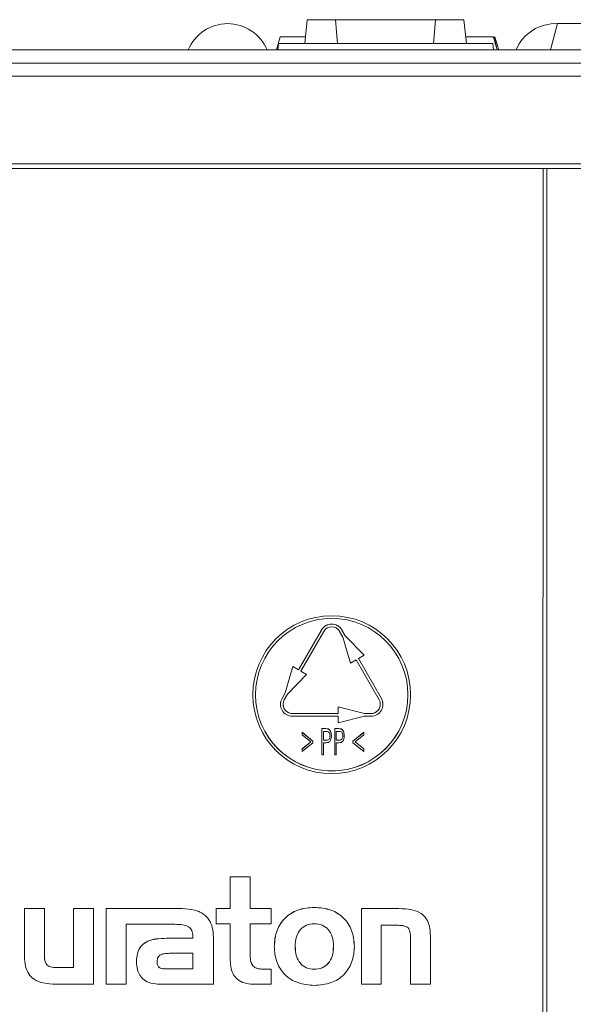
# Model space of a CAD drawing. Units: millimetres. Extents: x 7 to 413, y 7 to 290.
# Drawn here: x 74 to 82, y 237 to 252 of the extents above; entities that cross this region are included whole.
import ezdxf

# ---------------------------------------------------------------- set-up
doc = ezdxf.new("R2010")
doc.units = ezdxf.units.MM

msp = doc.modelspace()

# ---------------------------------------------------------------- linework, layer by layer
at = {"color": 7, "linetype": 'Continuous', "lineweight": 15}
for p, q in [((78.393, 251.846), (78.355, 251.486)), ((78.393, 251.846), (78.824, 251.846)), ((78.824, 251.846), (78.855, 251.486)), ((78.824, 251.846), (80.347, 251.846)), ((80.347, 251.846), (80.315, 251.486)), ((80.347, 251.846), (80.777, 251.846)), ((80.777, 251.846), (80.815, 251.486)), ((82.203, 251.786), (82.095, 251.386)), ((82.748, 251.786), (82.203, 251.786)), ((77.979, 251.586), (77.925, 251.386)), ((77.956, 251.486), (77.945, 251.386)), ((77.956, 251.486), (81.215, 251.486)), ((81.215, 251.486), (81.225, 251.386)), ((55.07, 251.386), (154.46, 251.386)), ((81.306, 251.386), (81.298, 251.414)), ((54.965, 251.186), (154.565, 251.186)), ((154.552, 249.655), (54.978, 249.655)), ((69.864, 249.586), (82.041, 249.586)), ((81.978, 223.572), (81.982, 249.586)), ((82.689, 249.586), (82.041, 249.586)), ((82.041, 249.586), (82.041, 223.51)), ((78.259, 241.962), (78.609, 242.569)), ((78.259, 241.962), (78.609, 242.568)), ((78.644, 242.548), (78.294, 241.942)), ((78.886, 242.548), (78.936, 242.461)), ((78.921, 242.569), (78.971, 242.482)), ((78.921, 242.568), (78.971, 242.481)), ((78.936, 242.461), (79.05, 242.065)), ((78.971, 242.481), (78.971, 242.482)), ((78.971, 242.482), (79.258, 242.186)), ((78.971, 242.481), (79.258, 242.185)), ((79.171, 242.135), (79.258, 242.185)), ((79.258, 242.185), (79.258, 242.186)), ((78.173, 242.012), (78.059, 241.615)), ((78.173, 242.012), (78.059, 241.616)), ((78.173, 242.012), (78.259, 241.962)), ((78.173, 242.012), (78.173, 242.012)), ((78.173, 242.012), (78.259, 241.962)), ((79.05, 242.065), (79.136, 242.115)), ((79.486, 241.509), (79.136, 242.115)), ((79.171, 242.135), (79.521, 241.529)), ((79.171, 242.135), (79.521, 241.529)), ((78.381, 241.892), (78.094, 241.595)), ((78.259, 241.962), (78.259, 241.962)), ((78.294, 241.942), (78.381, 241.892)), ((78.294, 241.942), (78.381, 241.892)), ((78.381, 241.892), (78.381, 241.892)), ((77.565, 241.586), (77.565, 241.585)), ((78.009, 241.529), (78.059, 241.616)), ((78.009, 241.529), (78.059, 241.615)), ((78.094, 241.595), (78.044, 241.509)), ((78.059, 241.615), (78.059, 241.616)), ((79.965, 241.585), (79.965, 241.586)), ((77.985, 241.439), (77.985, 241.439)), ((79.545, 241.439), (79.545, 241.439)), ((78.165, 241.3), (78.865, 241.3)), ((78.165, 241.299), (78.865, 241.299)), ((78.865, 241.399), (78.865, 241.299)), ((79.265, 241.299), (78.865, 241.399)), ((79.265, 241.3), (78.865, 241.399)), ((78.865, 241.399), (78.865, 241.399)), ((79.265, 241.299), (79.265, 241.3)), ((79.265, 241.3), (79.365, 241.3)), ((79.265, 241.299), (79.365, 241.299)), ((78.865, 241.259), (78.165, 241.259)), ((78.865, 241.159), (79.265, 241.259)), ((78.865, 241.259), (78.865, 241.159)), ((79.365, 241.259), (79.265, 241.259)), ((78.314, 241.014), (78.479, 240.88)), ((78.314, 241.013), (78.314, 241.014)), ((78.314, 240.975), (78.314, 241.013)), ((78.314, 241.013), (78.479, 240.88)), ((78.448, 240.867), (78.314, 240.975)), ((78.617, 241.069), (78.617, 241.07)), ((78.617, 241.07), (78.663, 241.07)), ((78.617, 240.669), (78.617, 241.069)), ((78.617, 241.069), (78.663, 241.069)), ((78.681, 241.028), (78.638, 241.028)), ((78.638, 241.028), (78.638, 240.895)), ((78.716, 241.063), (78.716, 241.064)), ((78.761, 240.962), (78.761, 240.963)), ((78.812, 241.069), (78.812, 241.07)), ((78.812, 241.07), (78.858, 241.07)), ((78.812, 240.669), (78.812, 241.069)), ((78.812, 241.069), (78.858, 241.069)), ((78.875, 241.028), (78.832, 241.028)), ((78.832, 241.028), (78.832, 240.895)), ((78.911, 241.063), (78.911, 241.064)), ((78.956, 240.962), (78.956, 240.963)), ((79.089, 240.881), (79.253, 241.014)), ((79.089, 240.881), (79.253, 241.013)), ((79.253, 240.974), (79.12, 240.867)), ((79.253, 241.013), (79.253, 241.014)), ((79.253, 241.013), (79.253, 240.974)), ((78.314, 240.759), (78.448, 240.867)), ((78.314, 240.76), (78.447, 240.867)), ((78.479, 240.854), (78.314, 240.721)), ((78.479, 240.88), (78.479, 240.854)), ((78.479, 240.88), (78.479, 240.88)), ((78.638, 240.896), (78.679, 240.895)), ((78.638, 240.895), (78.679, 240.894)), ((78.654, 240.854), (78.638, 240.854)), ((78.638, 240.854), (78.638, 240.669)), ((78.679, 240.894), (78.679, 240.895)), ((78.832, 240.896), (78.874, 240.895)), ((78.832, 240.895), (78.874, 240.894)), ((78.849, 240.854), (78.832, 240.854)), ((78.832, 240.854), (78.832, 240.669)), ((78.874, 240.894), (78.874, 240.895)), ((79.089, 240.853), (79.089, 240.881)), ((79.089, 240.881), (79.089, 240.881)), ((79.253, 240.721), (79.089, 240.853)), ((79.12, 240.867), (79.253, 240.76)), ((79.12, 240.867), (79.253, 240.76)), ((78.314, 240.759), (78.314, 240.76)), ((78.314, 240.721), (78.314, 240.759)), ((78.638, 240.669), (78.617, 240.669)), ((78.832, 240.669), (78.812, 240.669)), ((79.253, 240.76), (79.253, 240.721)), ((79.253, 240.76), (79.253, 240.76)), ((77.221, 238.816), (77.221, 238.817)), ((77.524, 238.817), (77.221, 238.817)), ((77.221, 238.816), (77.221, 238.333)), ((77.524, 238.816), (77.221, 238.816)), ((77.524, 238.816), (77.524, 238.817)), ((77.524, 238.333), (77.524, 238.816)), ((74.091, 238.333), (74.091, 238.334)), ((74.394, 238.334), (74.091, 238.334)), ((74.091, 238.333), (74.091, 237.606)), ((74.394, 238.333), (74.091, 238.333)), ((74.394, 238.333), (74.394, 238.334)), ((74.394, 237.63), (74.394, 238.333)), ((74.836, 238.333), (74.836, 238.334)), ((75.139, 238.334), (74.836, 238.334)), ((74.836, 238.333), (74.836, 237.438)), ((75.139, 238.333), (74.836, 238.333)), ((75.139, 238.333), (75.139, 238.334)), ((75.139, 237.185), (75.139, 238.333)), ((75.333, 238.333), (75.333, 238.334)), ((76.492, 238.334), (75.333, 238.334)), ((75.333, 238.333), (75.333, 237.185)), ((76.492, 238.333), (75.333, 238.333)), ((77.008, 238.333), (77.008, 238.334)), ((77.221, 238.334), (77.008, 238.334)), ((77.008, 238.333), (77.008, 238.104)), ((77.221, 238.333), (77.008, 238.333)), ((77.844, 238.334), (77.524, 238.334)), ((77.844, 238.333), (77.524, 238.333)), ((77.844, 238.333), (77.844, 238.334)), ((77.844, 238.104), (77.844, 238.333)), ((79.217, 238.333), (79.217, 238.334)), ((79.787, 238.334), (79.217, 238.334)), ((79.217, 238.333), (79.217, 237.185)), ((79.787, 238.333), (79.217, 238.333)), ((75.636, 238.095), (75.877, 238.095)), ((75.636, 237.185), (75.636, 238.095)), ((75.877, 238.095), (76.376, 238.095)), ((75.877, 238.095), (75.877, 238.095)), ((75.877, 238.095), (75.877, 238.095)), ((77.008, 238.104), (77.221, 238.104)), ((77.221, 238.104), (77.221, 237.545)), ((77.524, 238.104), (77.844, 238.104)), ((77.524, 237.64), (77.524, 238.104)), ((79.519, 238.08), (79.763, 238.08)), ((79.519, 237.185), (79.519, 238.08)), ((76.651, 237.883), (76.252, 237.883)), ((76.651, 237.882), (76.252, 237.882)), ((76.651, 237.911), (76.651, 237.882)), ((76.964, 237.904), (76.964, 237.905)), ((76.964, 237.185), (76.964, 237.904)), ((79.964, 237.876), (79.964, 237.185)), ((80.266, 237.185), (80.266, 237.913)), ((80.266, 237.913), (80.266, 237.913)), ((77.892, 237.759), (77.892, 237.758)), ((79.11, 237.758), (79.11, 237.759)), ((76.653, 237.654), (76.295, 237.654)), ((76.653, 237.416), (76.653, 237.654)), ((74.836, 237.439), (74.592, 237.439)), ((74.836, 237.438), (74.592, 237.438)), ((75.794, 237.516), (75.794, 237.517)), ((76.274, 237.417), (76.653, 237.417)), ((76.274, 237.416), (76.653, 237.416)), ((77.844, 237.415), (77.72, 237.415)), ((77.844, 237.414), (77.72, 237.414)), ((77.844, 237.414), (77.844, 237.415)), ((77.844, 237.185), (77.844, 237.414)), ((74.568, 237.185), (75.139, 237.185)), ((75.333, 237.185), (75.636, 237.185)), ((76.15, 237.185), (76.964, 237.185)), ((77.567, 237.185), (77.844, 237.185)), ((79.217, 237.185), (79.519, 237.185)), ((79.964, 237.185), (80.266, 237.185))]:
    msp.add_line(p, q, dxfattribs=at)
at = {"color": 8, "linetype": 'Continuous', "lineweight": 0}
for p, q in [((54.965, 250.986), (154.565, 250.986)), ((78.609, 242.568), (78.609, 242.569)), ((78.921, 242.568), (78.921, 242.569)), ((78.009, 241.529), (78.009, 241.529)), ((79.521, 241.529), (79.521, 241.529)), ((78.165, 241.299), (78.165, 241.3)), ((79.365, 241.299), (79.365, 241.3)), ((78.663, 241.069), (78.663, 241.07)), ((78.858, 241.069), (78.858, 241.07)), ((76.492, 238.333), (76.492, 238.334)), ((78.502, 238.352), (78.502, 238.353)), ((79.787, 238.333), (79.787, 238.334)), ((76.252, 237.882), (76.252, 237.883)), ((74.592, 237.438), (74.592, 237.439)), ((76.274, 237.416), (76.274, 237.417)), ((77.72, 237.414), (77.72, 237.415)), ((78.5, 237.412), (78.5, 237.412))]:
    msp.add_line(p, q, dxfattribs=at)
at = {"color": 7, "linetype": 'Continuous', "lineweight": 15, "flags": 128}
for points in [[(81.233, 251.586), (81.251, 251.516), (81.268, 251.451), (81.279, 251.407)], [(78.009, 241.529), (77.991, 241.486), (77.985, 241.439)], [(79.545, 241.439), (79.539, 241.486), (79.521, 241.529)]]:
    msp.add_lwpolyline(points, dxfattribs=at)
at = {"color": 7, "linetype": 'Continuous', "lineweight": 15}
for radius in [1.2, 1.16]:
    msp.add_circle((78.765, 241.585), radius, dxfattribs=at)
for centre, radius, start, end in [((77.181, 251.136), 0.65, 22.6199, 157.3801), ((82.171, 251.136), 0.65, 87.2072, 157.3801), ((78.765, 242.479), 0.18, 30.0011, 149.9989), ((78.765, 242.478), 0.18, 30.0011, 149.9989), ((78.765, 242.478), 0.14, 30.0011, 149.9989), ((78.765, 241.586), 1.16, 180.0011, 359.9989), ((78.165, 241.439), 0.18, 150.0001, 270.0012), ((78.165, 241.439), 0.14, 150.0001, 270.0012), ((78.165, 241.439), 0.14, 180.0007, 270.0007), ((79.365, 241.439), 0.18, 269.9988, 29.9999), ((79.365, 241.439), 0.14, 269.9988, 29.9999), ((79.365, 241.439), 0.14, 269.9993, 359.9993)]:
    msp.add_arc(centre, radius, start, end, dxfattribs=at)
for points, knots in [([(78.366, 251.586), (78.331, 251.586), (78.258, 251.586), (78.161, 251.586), (78.068, 251.586), (77.989, 251.586), (77.982, 251.586), (77.979, 251.586)], [0, 0, 0, 0, 0.112655, 0.235269, 0.358373, 0.607483, 1, 1, 1, 1]), ([(81.225, 251.586), (81.211, 251.586), (81.188, 251.586), (81.099, 251.586), (80.981, 251.586), (80.877, 251.586), (80.813, 251.586), (80.805, 251.586)], [0, 0, 0, 0, 0.27582, 0.477304, 0.678667, 0.959266, 1, 1, 1, 1]), ([(81.225, 251.586), (81.235, 251.552), (81.255, 251.486), (81.275, 251.419), (81.285, 251.386)], [0, 0, 0, 0, 0.49999, 1, 1, 1, 1]), ([(81.25, 251.586), (81.256, 251.563), (81.27, 251.519), (81.285, 251.461), (81.295, 251.426), (81.298, 251.414)], [0, 0, 0, 0, 0.3922693, 0.7766312, 1, 1, 1, 1]), ([(78.663, 241.069), (78.673, 241.07), (78.691, 241.07), (78.708, 241.065), (78.716, 241.063)], [0, 0, 0, 0, 0.560847, 1, 1, 1, 1]), ([(78.663, 241.07), (78.673, 241.07), (78.691, 241.07), (78.708, 241.066), (78.716, 241.064)], [0, 0, 0, 0, 0.560847, 1, 1, 1, 1]), ([(78.679, 240.895), (78.685, 240.895), (78.698, 240.895), (78.718, 240.902), (78.736, 240.925), (78.739, 240.947), (78.74, 240.963)], [0, 0, 0, 0, 0.187891, 0.374573, 0.561239, 1, 1, 1, 1]), ([(78.74, 240.962), (78.739, 240.972), (78.738, 240.991), (78.727, 241.016), (78.703, 241.028), (78.688, 241.028), (78.681, 241.028)], [0, 0, 0, 0, 0.281014, 0.560745, 0.778839, 1, 1, 1, 1]), ([(78.716, 241.064), (78.725, 241.058), (78.743, 241.045), (78.758, 241.008), (78.76, 240.98), (78.761, 240.963)], [0, 0, 0, 0, 0.277989, 0.558678, 1, 1, 1, 1]), ([(78.716, 241.063), (78.725, 241.057), (78.743, 241.044), (78.758, 241.007), (78.76, 240.979), (78.761, 240.962)], [0, 0, 0, 0, 0.2779894, 0.5586778, 1, 1, 1, 1]), ([(78.858, 241.069), (78.868, 241.07), (78.886, 241.07), (78.903, 241.065), (78.911, 241.063)], [0, 0, 0, 0, 0.560847, 1, 1, 1, 1]), ([(78.858, 241.07), (78.868, 241.07), (78.886, 241.07), (78.903, 241.066), (78.911, 241.064)], [0, 0, 0, 0, 0.560847, 1, 1, 1, 1]), ([(78.874, 240.895), (78.88, 240.895), (78.893, 240.895), (78.913, 240.902), (78.931, 240.925), (78.934, 240.947), (78.935, 240.963)], [0, 0, 0, 0, 0.187891, 0.374573, 0.561239, 1, 1, 1, 1]), ([(78.935, 240.962), (78.934, 240.972), (78.933, 240.991), (78.921, 241.016), (78.898, 241.028), (78.883, 241.028), (78.875, 241.028)], [0, 0, 0, 0, 0.281014, 0.560745, 0.778839, 1, 1, 1, 1]), ([(78.911, 241.064), (78.92, 241.058), (78.938, 241.045), (78.953, 241.008), (78.955, 240.98), (78.956, 240.963)], [0, 0, 0, 0, 0.277989, 0.558678, 1, 1, 1, 1]), ([(78.911, 241.063), (78.92, 241.057), (78.938, 241.044), (78.953, 241.007), (78.955, 240.979), (78.956, 240.962)], [0, 0, 0, 0, 0.277989, 0.558678, 1, 1, 1, 1]), ([(78.714, 240.861), (78.703, 240.858), (78.683, 240.854), (78.663, 240.854), (78.654, 240.854)], [0, 0, 0, 0, 0.559154, 1, 1, 1, 1]), ([(78.679, 240.894), (78.685, 240.894), (78.698, 240.895), (78.718, 240.901), (78.736, 240.924), (78.739, 240.946), (78.74, 240.962)], [0, 0, 0, 0, 0.187891, 0.374573, 0.561239, 1, 1, 1, 1]), ([(78.761, 240.962), (78.759, 240.94), (78.757, 240.909), (78.737, 240.874), (78.721, 240.865), (78.714, 240.861)], [0, 0, 0, 0, 0.55964, 0.780248, 1, 1, 1, 1]), ([(78.909, 240.861), (78.898, 240.858), (78.878, 240.854), (78.858, 240.854), (78.849, 240.854)], [0, 0, 0, 0, 0.559154, 1, 1, 1, 1]), ([(78.874, 240.894), (78.88, 240.894), (78.893, 240.895), (78.913, 240.901), (78.931, 240.924), (78.934, 240.946), (78.935, 240.962)], [0, 0, 0, 0, 0.1878914, 0.3745734, 0.5612392, 1, 1, 1, 1]), ([(78.956, 240.962), (78.954, 240.94), (78.952, 240.909), (78.931, 240.874), (78.916, 240.865), (78.909, 240.861)], [0, 0, 0, 0, 0.55964, 0.780248, 1, 1, 1, 1]), ([(76.964, 237.905), (76.962, 237.953), (76.957, 238.044), (76.905, 238.166), (76.811, 238.264), (76.667, 238.325), (76.554, 238.33), (76.492, 238.334)], [0, 0, 0, 0, 0.1992211, 0.3713937, 0.5349011, 0.7448886, 1, 1, 1, 1]), ([(76.964, 237.904), (76.962, 237.953), (76.957, 238.043), (76.905, 238.166), (76.811, 238.263), (76.667, 238.324), (76.554, 238.33), (76.492, 238.333)], [0, 0, 0, 0, 0.1992211, 0.3713937, 0.5349011, 0.7448886, 1, 1, 1, 1]), ([(78.502, 238.353), (78.415, 238.346), (78.253, 238.333), (78.046, 238.203), (77.913, 238), (77.899, 237.842), (77.892, 237.759)], [0, 0, 0, 0, 0.269145, 0.506756, 0.741061, 1, 1, 1, 1]), ([(78.502, 238.352), (78.415, 238.345), (78.253, 238.332), (78.045, 238.202), (77.916, 238), (77.879, 237.759), (77.916, 237.517), (78.045, 237.316), (78.253, 237.186), (78.415, 237.173), (78.502, 237.166)], [0, 0, 0, 0, 0.134691, 0.253602, 0.370858, 0.500442, 0.629446, 0.746455, 0.865311, 1, 1, 1, 1]), ([(79.11, 237.759), (79.102, 237.842), (79.088, 238), (78.956, 238.202), (78.75, 238.333), (78.588, 238.346), (78.502, 238.353)], [0, 0, 0, 0, 0.259448, 0.494092, 0.731615, 1, 1, 1, 1]), ([(78.502, 237.166), (78.588, 237.173), (78.751, 237.186), (78.959, 237.316), (79.086, 237.518), (79.122, 237.759), (79.085, 238), (78.957, 238.202), (78.75, 238.332), (78.588, 238.345), (78.502, 238.352)], [0, 0, 0, 0, 0.135165, 0.25383, 0.370667, 0.499807, 0.62958, 0.746948, 0.865756, 1, 1, 1, 1]), ([(80.266, 237.913), (80.264, 237.964), (80.261, 238.056), (80.214, 238.181), (80.119, 238.276), (79.969, 238.328), (79.853, 238.331), (79.787, 238.334)], [0, 0, 0, 0, 0.2058981, 0.3733929, 0.5277477, 0.7337251, 1, 1, 1, 1]), ([(80.266, 237.913), (80.264, 237.964), (80.261, 238.056), (80.214, 238.181), (80.119, 238.275), (79.969, 238.327), (79.853, 238.331), (79.787, 238.333)], [0, 0, 0, 0, 0.2058981, 0.3733929, 0.5277477, 0.7337251, 1, 1, 1, 1]), ([(76.376, 238.095), (76.417, 238.095), (76.489, 238.093), (76.572, 238.07), (76.616, 238.035), (76.637, 238), (76.649, 237.958), (76.65, 237.927), (76.651, 237.911)], [0, 0, 0, 0, 0.324042, 0.559879, 0.659234, 0.758736, 0.869374, 1, 1, 1, 1]), ([(78.5, 238.104), (78.459, 238.1), (78.379, 238.093), (78.279, 238.018), (78.22, 237.9), (78.205, 237.758), (78.22, 237.617), (78.278, 237.499), (78.379, 237.423), (78.458, 237.416), (78.5, 237.412)], [0, 0, 0, 0, 0.120007, 0.231465, 0.352743, 0.499634, 0.646546, 0.767664, 0.879088, 1, 1, 1, 1]), ([(78.5, 237.412), (78.541, 237.416), (78.621, 237.423), (78.722, 237.498), (78.782, 237.617), (78.797, 237.758), (78.782, 237.9), (78.723, 238.018), (78.622, 238.093), (78.542, 238.1), (78.5, 238.104)], [0, 0, 0, 0, 0.120737, 0.23233, 0.353369, 0.499824, 0.646175, 0.766891, 0.878352, 1, 1, 1, 1]), ([(79.763, 238.08), (79.785, 238.08), (79.823, 238.079), (79.874, 238.071), (79.913, 238.054), (79.941, 238.025), (79.956, 237.985), (79.963, 237.934), (79.964, 237.897), (79.964, 237.876)], [0, 0, 0, 0, 0.186868, 0.332468, 0.448398, 0.552359, 0.670968, 0.816957, 1, 1, 1, 1]), ([(76.252, 237.883), (76.198, 237.881), (76.102, 237.879), (75.972, 237.847), (75.88, 237.788), (75.826, 237.709), (75.798, 237.619), (75.796, 237.553), (75.794, 237.517)], [0, 0, 0, 0, 0.237537, 0.427633, 0.586981, 0.708417, 0.842254, 1, 1, 1, 1]), ([(76.252, 237.882), (76.198, 237.881), (76.102, 237.878), (75.972, 237.846), (75.88, 237.787), (75.826, 237.708), (75.798, 237.618), (75.796, 237.552), (75.794, 237.516)], [0, 0, 0, 0, 0.2375368, 0.4276327, 0.5869806, 0.7084171, 0.8422539, 1, 1, 1, 1]), ([(78.21, 237.759), (78.213, 237.709), (78.219, 237.617), (78.278, 237.499), (78.379, 237.424), (78.458, 237.416), (78.5, 237.412)], [0, 0, 0, 0, 0.29361, 0.535668, 0.758352, 1, 1, 1, 1]), ([(78.5, 237.412), (78.541, 237.416), (78.621, 237.424), (78.722, 237.499), (78.783, 237.617), (78.788, 237.709), (78.792, 237.759)], [0, 0, 0, 0, 0.241559, 0.464823, 0.706985, 1, 1, 1, 1]), ([(74.091, 237.606), (74.093, 237.555), (74.097, 237.463), (74.146, 237.339), (74.241, 237.245), (74.389, 237.192), (74.504, 237.188), (74.568, 237.185)], [0, 0, 0, 0, 0.2053128, 0.3743926, 0.5313538, 0.7382529, 1, 1, 1, 1]), ([(74.592, 237.438), (74.572, 237.438), (74.536, 237.439), (74.487, 237.446), (74.449, 237.461), (74.42, 237.487), (74.403, 237.525), (74.394, 237.574), (74.394, 237.61), (74.394, 237.63)], [0, 0, 0, 0, 0.182522, 0.328352, 0.44686, 0.5531, 0.672112, 0.817292, 1, 1, 1, 1]), ([(74.592, 237.439), (74.572, 237.439), (74.536, 237.439), (74.487, 237.447), (74.449, 237.462), (74.42, 237.488), (74.403, 237.526), (74.394, 237.574), (74.394, 237.61), (74.394, 237.63)], [0, 0, 0, 0, 0.182522, 0.328352, 0.44686, 0.5531, 0.672112, 0.817292, 1, 1, 1, 1]), ([(76.295, 237.654), (76.274, 237.653), (76.235, 237.652), (76.183, 237.643), (76.145, 237.625), (76.121, 237.597), (76.11, 237.563), (76.109, 237.539), (76.108, 237.525)], [0, 0, 0, 0, 0.2466, 0.443234, 0.602626, 0.718959, 0.84623, 1, 1, 1, 1]), ([(76.108, 237.526), (76.108, 237.515), (76.109, 237.495), (76.117, 237.469), (76.13, 237.448), (76.157, 237.428), (76.207, 237.417), (76.249, 237.417), (76.274, 237.417)], [0, 0, 0, 0, 0.139777, 0.254036, 0.353774, 0.452096, 0.685023, 1, 1, 1, 1]), ([(76.108, 237.525), (76.108, 237.514), (76.109, 237.495), (76.117, 237.468), (76.13, 237.448), (76.157, 237.427), (76.207, 237.417), (76.249, 237.416), (76.274, 237.416)], [0, 0, 0, 0, 0.139777, 0.254036, 0.353774, 0.452096, 0.685023, 1, 1, 1, 1]), ([(77.221, 237.545), (77.223, 237.504), (77.227, 237.429), (77.266, 237.328), (77.335, 237.247), (77.44, 237.193), (77.523, 237.188), (77.567, 237.185)], [0, 0, 0, 0, 0.2129895, 0.3957203, 0.563435, 0.7662866, 1, 1, 1, 1]), ([(77.72, 237.415), (77.7, 237.415), (77.665, 237.416), (77.616, 237.428), (77.579, 237.45), (77.546, 237.49), (77.526, 237.556), (77.525, 237.61), (77.524, 237.641)], [0, 0, 0, 0, 0.1673252, 0.3042199, 0.4217899, 0.534836, 0.7369764, 1, 1, 1, 1]), ([(77.72, 237.414), (77.7, 237.415), (77.665, 237.416), (77.616, 237.428), (77.579, 237.449), (77.546, 237.489), (77.526, 237.555), (77.525, 237.61), (77.524, 237.64)], [0, 0, 0, 0, 0.1673252, 0.3042199, 0.4217899, 0.534836, 0.7369764, 1, 1, 1, 1]), ([(75.794, 237.516), (75.797, 237.48), (75.801, 237.411), (75.841, 237.318), (75.911, 237.242), (76.019, 237.193), (76.104, 237.188), (76.15, 237.185)], [0, 0, 0, 0, 0.198551, 0.373555, 0.540677, 0.751287, 1, 1, 1, 1])]:
    msp.add_open_spline(points, degree=3, knots=knots, dxfattribs=at)

doc.saveas('drawing.dxf')
